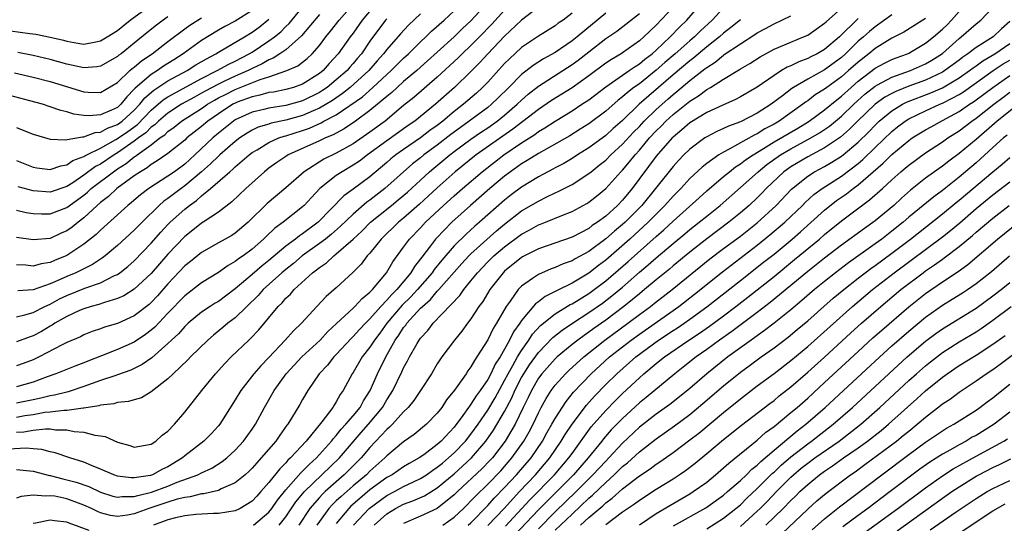
# Model space of a CAD drawing. Units: inches. Extents: x 2601000 to 2604000, y 1482000 to 1485000.
# Drawn here: x 2602147 to 2602264, y 1482251 to 1482311 of the extents above; entities that cross this region are included whole.
import ezdxf

# ---------------------------------------------------------------- set-up
doc = ezdxf.new("R2010")
doc.units = ezdxf.units.IN
doc.header["$MEASUREMENT"] = 0
doc.layers.add('LD26011482_2ft', color=182, linetype='Continuous')

msp = doc.modelspace()

# ---------------------------------------------------------------- linework, layer by layer
at = {"layer": 'LD26011482_2ft'}
for points, elevation in [([(2602146.28, 1482309.72), (2602148.61, 1482309.39), (2602149.32, 1482309.32), (2602150.99, 1482308.99), (2602152.6, 1482308.6), (2602153, 1482308.48), (2602154.28, 1482308.28), (2602155, 1482308.14), (2602156.43, 1482308.43), (2602157, 1482308.53), (2602157.78, 1482309), (2602159, 1482309.77), (2602159.67, 1482310.33), (2602160.52, 1482311), (2602163.28, 1482313)], 10084), ([(2602147, 1482257.61), (2602149, 1482257.42), (2602150.92, 1482256.92), (2602151, 1482256.92), (2602152.52, 1482256.52), (2602153, 1482256.42), (2602154.11, 1482256.11), (2602155.6, 1482255.6), (2602157, 1482254.95), (2602158.47, 1482254.47), (2602159, 1482254.35), (2602159.58, 1482254.42), (2602161, 1482254.41), (2602161.44, 1482254.56), (2602163.06, 1482254.94), (2602165, 1482255.65), (2602166.11, 1482256.11), (2602168.56, 1482257), (2602169, 1482257.23), (2602170.21, 1482257.79), (2602171.44, 1482258.56), (2602171.99, 1482259), (2602173, 1482259.93), (2602173.98, 1482261), (2602175, 1482262.43), (2602175.39, 1482263), (2602176.45, 1482265), (2602177.6, 1482267), (2602179.04, 1482269), (2602179.98, 1482270.02), (2602180.91, 1482271), (2602183.09, 1482273), (2602183.98, 1482274.02), (2602185.02, 1482274.98), (2602187, 1482276.79), (2602187.22, 1482277), (2602188.06, 1482277.94), (2602189, 1482278.7), (2602189.29, 1482279), (2602190.96, 1482281), (2602191.7, 1482282.3), (2602193, 1482284.04), (2602193.7, 1482285), (2602195, 1482286.34), (2602195.61, 1482287), (2602197.75, 1482289), (2602199, 1482290.13), (2602199.99, 1482291), (2602202.33, 1482293), (2602204.9, 1482295), (2602207, 1482296.43), (2602208.57, 1482297.43), (2602209, 1482297.76), (2602209.79, 1482298.21), (2602211, 1482299.01), (2602213, 1482300.22), (2602214.18, 1482301), (2602215, 1482301.55), (2602217, 1482303.09), (2602219.81, 1482305), (2602220.5, 1482305.5), (2602221, 1482305.79), (2602221.65, 1482306.35), (2602222.51, 1482307), (2602223, 1482307.44), (2602224.66, 1482309), (2602225.8, 1482310.2), (2602226.64, 1482311), (2602228.66, 1482313.34)], 10046), ([(2602202.96, 1482313.04), (2602201, 1482310.91), (2602200.01, 1482309.99), (2602199, 1482309.01), (2602197, 1482307.21), (2602195.85, 1482306.15), (2602194.55, 1482305), (2602193, 1482303.7), (2602192.21, 1482303), (2602191.59, 1482302.41), (2602191, 1482301.92), (2602189.91, 1482301), (2602189, 1482300.26), (2602187.27, 1482299), (2602185.92, 1482298.08), (2602185, 1482297.58), (2602184.64, 1482297.36), (2602183.73, 1482297), (2602183, 1482296.65), (2602179.28, 1482295), (2602179.11, 1482294.89), (2602177.92, 1482294.08), (2602177, 1482293.42), (2602176.47, 1482293), (2602174.27, 1482291), (2602172.6, 1482289.4), (2602171, 1482288.2), (2602169.19, 1482287), (2602169, 1482286.88), (2602167.95, 1482286.05), (2602167, 1482285.32), (2602165, 1482283.22), (2602163, 1482280.9), (2602161, 1482279.03), (2602159.75, 1482278.25), (2602159, 1482277.92), (2602157.48, 1482277.48), (2602156.78, 1482277.22), (2602155.89, 1482277), (2602155, 1482276.72), (2602154.51, 1482276.51), (2602153, 1482275.81), (2602151.58, 1482275), (2602151.24, 1482274.76), (2602151, 1482274.64), (2602149.97, 1482274.03), (2602149, 1482273.5), (2602148.62, 1482273.38), (2602147, 1482272.79)], 10060), ([(2602147, 1482294.34), (2602149, 1482293.52), (2602149.44, 1482293.44), (2602151, 1482293.24), (2602152.29, 1482293.71), (2602153, 1482293.82), (2602153.69, 1482294.31), (2602155, 1482294.8), (2602155.12, 1482294.88), (2602155.35, 1482295), (2602157, 1482295.81), (2602158.81, 1482296.81), (2602159, 1482296.92), (2602160.22, 1482297.78), (2602161.38, 1482298.62), (2602163, 1482300.31), (2602164.45, 1482301.55), (2602165, 1482301.89), (2602169, 1482304.07), (2602170.86, 1482305), (2602172.23, 1482305.77), (2602173, 1482306.14), (2602174.66, 1482307), (2602175, 1482307.21), (2602177, 1482308.52), (2602177.66, 1482309), (2602178.39, 1482309.61), (2602179, 1482310.25), (2602179.39, 1482310.61), (2602181.38, 1482313)], 10074), ([(2602147, 1482288.43), (2602148.16, 1482288.16), (2602149, 1482288.04), (2602149.98, 1482287.98), (2602151, 1482287.98), (2602153, 1482288.73), (2602155, 1482290.22), (2602155.43, 1482290.57), (2602155.88, 1482291), (2602158.52, 1482293), (2602159, 1482293.32), (2602160.03, 1482293.97), (2602161, 1482294.77), (2602161.15, 1482294.85), (2602161.33, 1482295), (2602163, 1482296.2), (2602164.05, 1482297), (2602164.62, 1482297.38), (2602165, 1482297.76), (2602165.73, 1482298.27), (2602166.62, 1482299), (2602169, 1482300.52), (2602169.69, 1482301), (2602170.51, 1482301.49), (2602171, 1482301.75), (2602171.82, 1482302.18), (2602173, 1482302.76), (2602175.96, 1482303.96), (2602177, 1482304.28), (2602179.12, 1482305), (2602180.43, 1482305.57), (2602181, 1482306.01), (2602181.55, 1482306.45), (2602182.12, 1482307), (2602183, 1482308), (2602183.76, 1482309), (2602184.32, 1482309.68), (2602185.34, 1482311), (2602187.12, 1482313)], 10070), ([(2602189.77, 1482313), (2602188.09, 1482311), (2602187, 1482309.45), (2602186.66, 1482309), (2602185.23, 1482307), (2602184.16, 1482305.84), (2602183.42, 1482305), (2602183, 1482304.65), (2602181, 1482303.39), (2602179.9, 1482303), (2602179, 1482302.75), (2602177.54, 1482302.46), (2602177, 1482302.39), (2602175.93, 1482302.07), (2602175, 1482301.9), (2602173.24, 1482301.24), (2602173, 1482301.14), (2602172.72, 1482301), (2602171, 1482299.88), (2602169.72, 1482299), (2602169, 1482298.38), (2602167.26, 1482297), (2602167, 1482296.75), (2602165, 1482295.15), (2602163.73, 1482294.27), (2602163, 1482293.85), (2602162.53, 1482293.47), (2602161.72, 1482293), (2602161, 1482292.5), (2602158.92, 1482291), (2602157.94, 1482290.06), (2602157, 1482289.34), (2602156.61, 1482289), (2602155, 1482287.51), (2602154.33, 1482287), (2602153.61, 1482286.39), (2602153, 1482285.97), (2602152.32, 1482285.68), (2602151, 1482285.07), (2602149, 1482284.9), (2602147, 1482285.18)], 10068), ([(2602187.04, 1482251), (2602188.92, 1482253), (2602191, 1482254.53), (2602191.91, 1482255), (2602193, 1482255.6), (2602194.16, 1482256.16), (2602195, 1482256.55), (2602195.71, 1482257), (2602196.46, 1482257.54), (2602197, 1482257.89), (2602197.6, 1482258.4), (2602198.34, 1482259), (2602199, 1482259.6), (2602200.34, 1482261), (2602201, 1482261.83), (2602201.84, 1482263), (2602203, 1482264.68), (2602203.86, 1482266.14), (2602205, 1482268.19), (2602205.41, 1482269), (2602205.97, 1482269.97), (2602206.53, 1482271), (2602207, 1482271.78), (2602207.86, 1482273), (2602208.3, 1482273.7), (2602209.26, 1482274.74), (2602211, 1482276.12), (2602212.78, 1482277.22), (2602213, 1482277.32), (2602215, 1482278.54), (2602215.64, 1482279), (2602217, 1482280.03), (2602219.66, 1482282.34), (2602223, 1482285.32), (2602223.9, 1482286.1), (2602225, 1482287.11), (2602228.09, 1482289.91), (2602229, 1482290.71), (2602231, 1482292.41), (2602231.7, 1482293), (2602232.43, 1482293.57), (2602233, 1482293.92), (2602233.6, 1482294.4), (2602234.51, 1482295), (2602235.74, 1482295.74), (2602237, 1482296.53), (2602239.82, 1482298.18), (2602241.16, 1482299), (2602243, 1482300.35), (2602244.45, 1482301.55), (2602245, 1482301.96), (2602246.15, 1482303), (2602247, 1482303.75), (2602249, 1482305.29), (2602250.11, 1482305.89), (2602251, 1482306.32), (2602251.49, 1482306.51), (2602252.85, 1482307), (2602253, 1482307.07), (2602255, 1482308.25), (2602255.93, 1482309), (2602257, 1482309.92), (2602257.55, 1482310.45), (2602258.07, 1482311), (2602259.85, 1482313)], 10030), ([(2602175, 1482312.16), (2602173, 1482310.88), (2602171.77, 1482310.23), (2602171, 1482309.79), (2602169, 1482308.56), (2602166.82, 1482307), (2602165.7, 1482306.3), (2602164.48, 1482305.52), (2602163.75, 1482305), (2602163, 1482304.54), (2602161.1, 1482302.9), (2602161, 1482302.78), (2602160.1, 1482301.9), (2602159.41, 1482301), (2602159, 1482300.63), (2602158.3, 1482300.3), (2602157, 1482299.74), (2602155.63, 1482299.63), (2602155, 1482299.67), (2602153.82, 1482299.82), (2602153, 1482300.1), (2602152.26, 1482300.26), (2602151, 1482300.72), (2602150.1, 1482301), (2602148.6, 1482301.4), (2602145, 1482302.35)], 10078), ([(2602225, 1482312.53), (2602223, 1482310.41), (2602221.52, 1482309), (2602221, 1482308.54), (2602219, 1482307.1), (2602218.85, 1482307), (2602217.68, 1482306.32), (2602217, 1482305.87), (2602215, 1482304.39), (2602213, 1482302.97), (2602210.55, 1482301.45), (2602209, 1482300.4), (2602205.97, 1482298.03), (2602201.62, 1482295), (2602199.12, 1482293), (2602197, 1482291.1), (2602195.92, 1482290.08), (2602194.87, 1482289.13), (2602193, 1482287.49), (2602192.39, 1482287), (2602190.32, 1482285), (2602189, 1482283.34), (2602188.68, 1482283), (2602187.97, 1482282.03), (2602186.98, 1482281.02), (2602185, 1482279.2), (2602183.81, 1482278.19), (2602182.67, 1482277), (2602180.88, 1482275), (2602179.91, 1482274.09), (2602178.94, 1482273), (2602177, 1482270.94), (2602176.04, 1482269.96), (2602175.21, 1482269), (2602173.65, 1482267), (2602173, 1482265.89), (2602171.16, 1482263), (2602171, 1482262.81), (2602170.13, 1482261.87), (2602169.27, 1482261), (2602167, 1482259.25), (2602166.72, 1482259), (2602165, 1482257.95), (2602164.35, 1482257.65), (2602163.15, 1482257), (2602162.93, 1482256.93), (2602161, 1482256.63), (2602160.63, 1482256.63), (2602159, 1482256.85), (2602158.56, 1482257), (2602157, 1482257.68), (2602155.9, 1482258.1), (2602155, 1482258.49), (2602153.34, 1482259), (2602151.62, 1482259.62), (2602151, 1482259.74), (2602150.02, 1482260.02), (2602149, 1482260.08), (2602148.17, 1482260.17), (2602146.06, 1482260.06)], 10048), ([(2602209, 1482312.53), (2602207, 1482311), (2602205, 1482309.11), (2602202.99, 1482307), (2602202.05, 1482305.95), (2602201, 1482304.9), (2602199.04, 1482303), (2602196.79, 1482301), (2602194.31, 1482299), (2602193.53, 1482298.47), (2602191, 1482296.67), (2602188.71, 1482295), (2602187.75, 1482294.25), (2602187, 1482293.76), (2602185.69, 1482293), (2602185, 1482292.54), (2602183.04, 1482291), (2602182.05, 1482289.95), (2602181.2, 1482289), (2602181, 1482288.81), (2602178.69, 1482287), (2602177.7, 1482286.3), (2602176.68, 1482285.32), (2602176.37, 1482285), (2602175, 1482283.79), (2602173.92, 1482283), (2602173.37, 1482282.63), (2602173, 1482282.33), (2602172.14, 1482281.86), (2602171, 1482281.02), (2602169, 1482279.79), (2602167, 1482278.26), (2602165, 1482276.18), (2602163.45, 1482274.55), (2602163, 1482274.16), (2602162.34, 1482273.66), (2602161, 1482272.77), (2602159, 1482271.87), (2602157.12, 1482271.12), (2602155.49, 1482270.51), (2602155, 1482270.31), (2602154.04, 1482269.96), (2602151.69, 1482269), (2602150.64, 1482268.64), (2602149, 1482268.01), (2602147, 1482267.43)], 10056), ([(2602231, 1482312.44), (2602229.67, 1482311), (2602228.28, 1482309.72), (2602227.56, 1482309), (2602227, 1482308.54), (2602225.26, 1482307), (2602224.04, 1482305.96), (2602223, 1482305.04), (2602221, 1482303.45), (2602220.36, 1482303), (2602219.59, 1482302.41), (2602219, 1482301.88), (2602218.49, 1482301.51), (2602217, 1482300.2), (2602215, 1482298.69), (2602213.97, 1482298.03), (2602212.73, 1482297.27), (2602209, 1482295.16), (2602207.69, 1482294.31), (2602207, 1482293.92), (2602205.7, 1482293), (2602205, 1482292.48), (2602203.23, 1482291), (2602200.96, 1482289), (2602198.73, 1482287), (2602196.89, 1482285.11), (2602196.79, 1482285), (2602196.18, 1482284.18), (2602195.15, 1482282.85), (2602195, 1482282.63), (2602194.27, 1482281.73), (2602193.84, 1482281), (2602192.18, 1482279), (2602191.58, 1482278.42), (2602191, 1482277.73), (2602190.3, 1482277), (2602189, 1482275.52), (2602188.47, 1482275), (2602187.75, 1482274.25), (2602187, 1482273.41), (2602186.79, 1482273.21), (2602185, 1482271.28), (2602184.72, 1482271), (2602183.97, 1482270.03), (2602182.97, 1482269), (2602181.61, 1482267), (2602181, 1482265.96), (2602180.66, 1482265.34), (2602179.23, 1482263), (2602179.12, 1482262.88), (2602178.28, 1482261.72), (2602177.8, 1482261), (2602176.09, 1482259), (2602175.56, 1482258.44), (2602175, 1482257.78), (2602174.61, 1482257.39), (2602174.16, 1482257), (2602173, 1482256.05), (2602171.33, 1482255.33), (2602171, 1482255.15), (2602169.27, 1482254.73), (2602169, 1482254.72), (2602167.62, 1482254.38), (2602167, 1482254.32), (2602166.09, 1482254.09), (2602165, 1482253.75), (2602162.74, 1482253), (2602161, 1482252.35), (2602160.2, 1482252.2), (2602159, 1482252.04), (2602158.16, 1482252.16), (2602157, 1482252.47), (2602156.63, 1482252.63), (2602155.93, 1482253), (2602155, 1482253.41), (2602153, 1482254.13), (2602151.56, 1482254.45), (2602151, 1482254.52), (2602150.46, 1482254.46), (2602149, 1482254.59), (2602147.57, 1482254.43), (2602147, 1482254.21)], 10044), ([(2602205, 1482312.17), (2602203.48, 1482310.52), (2602202.02, 1482309), (2602201, 1482307.97), (2602199.96, 1482307), (2602199.48, 1482306.52), (2602197, 1482304.21), (2602194.19, 1482301.81), (2602193, 1482300.84), (2602190.79, 1482299), (2602189, 1482297.71), (2602187, 1482296.31), (2602185, 1482295.19), (2602183.53, 1482294.47), (2602181.19, 1482293), (2602179, 1482291.08), (2602176.79, 1482289.21), (2602174.53, 1482287), (2602173, 1482285.7), (2602172.57, 1482285.43), (2602171, 1482284.56), (2602169, 1482283.42), (2602167.67, 1482282.33), (2602167, 1482281.8), (2602165, 1482279.68), (2602163.74, 1482278.26), (2602163, 1482277.46), (2602162.76, 1482277.24), (2602161, 1482275.86), (2602159, 1482274.98), (2602157.47, 1482274.53), (2602157, 1482274.35), (2602155.99, 1482274.01), (2602155, 1482273.62), (2602154.6, 1482273.4), (2602153, 1482272.72), (2602152.45, 1482272.45), (2602149.69, 1482271), (2602149, 1482270.65), (2602147.79, 1482270.21), (2602147, 1482269.94)], 10058), ([(2602147, 1482275.77), (2602147.98, 1482275.98), (2602149, 1482276.27), (2602150.39, 1482277), (2602151, 1482277.28), (2602152.12, 1482277.88), (2602153, 1482278.29), (2602155.14, 1482279.15), (2602157, 1482279.81), (2602158.65, 1482280.65), (2602159, 1482280.8), (2602159.29, 1482281), (2602160.25, 1482281.75), (2602161, 1482282.41), (2602163, 1482284.49), (2602164.17, 1482285.83), (2602165, 1482286.72), (2602165.28, 1482287), (2602167, 1482288.56), (2602167.55, 1482289), (2602168.41, 1482289.59), (2602169, 1482290.13), (2602170.06, 1482291), (2602172.35, 1482293), (2602172.71, 1482293.29), (2602173, 1482293.57), (2602174.66, 1482295), (2602175, 1482295.26), (2602175.61, 1482295.61), (2602177, 1482296.46), (2602178.19, 1482297), (2602178.79, 1482297.21), (2602179, 1482297.26), (2602181, 1482297.9), (2602181.82, 1482298.18), (2602183.2, 1482298.8), (2602183.53, 1482299), (2602185, 1482299.77), (2602188.1, 1482301.9), (2602189.33, 1482303), (2602191, 1482304.56), (2602191.5, 1482305), (2602193, 1482306.49), (2602193.56, 1482307), (2602195, 1482308.43), (2602195.62, 1482309), (2602196.31, 1482309.69), (2602197.81, 1482311), (2602199, 1482312.1)], 10062), ([(2602213, 1482311.81), (2602211.95, 1482311), (2602211.37, 1482310.63), (2602211, 1482310.33), (2602209, 1482309.09), (2602207, 1482307.73), (2602205.58, 1482306.42), (2602205, 1482305.83), (2602203, 1482303.63), (2602202.38, 1482303), (2602201.66, 1482302.34), (2602200.1, 1482301), (2602199, 1482300.14), (2602197.65, 1482299), (2602197, 1482298.5), (2602196.12, 1482297.88), (2602195, 1482297.03), (2602193, 1482295.65), (2602192.09, 1482295), (2602191.49, 1482294.51), (2602191, 1482294.08), (2602189, 1482292.4), (2602187, 1482290.91), (2602185.88, 1482290.12), (2602182.84, 1482287), (2602181, 1482285.61), (2602180.62, 1482285.38), (2602180.15, 1482285), (2602179, 1482284.17), (2602177, 1482282.46), (2602176.18, 1482281.82), (2602175, 1482280.78), (2602173, 1482279.08), (2602171, 1482277.6), (2602170.62, 1482277.38), (2602170.03, 1482277), (2602169, 1482276.31), (2602167.41, 1482275), (2602167, 1482274.62), (2602166.25, 1482273.75), (2602165.42, 1482273), (2602165, 1482272.59), (2602163.09, 1482270.91), (2602161.92, 1482270.08), (2602160.58, 1482269.42), (2602159, 1482268.86), (2602158.8, 1482268.8), (2602157, 1482268.19), (2602155, 1482267.47), (2602153.15, 1482266.85), (2602153, 1482266.83), (2602151.54, 1482266.46), (2602151, 1482266.39), (2602149.91, 1482266.09), (2602149, 1482265.92), (2602147, 1482265.49)], 10054), ([(2602217, 1482311.81), (2602213.61, 1482309), (2602213, 1482308.52), (2602211, 1482307.17), (2602209.61, 1482306.39), (2602208.38, 1482305.62), (2602207, 1482304.53), (2602205.5, 1482303), (2602204.24, 1482301.76), (2602203.45, 1482301), (2602203, 1482300.63), (2602200.79, 1482299), (2602199.75, 1482298.25), (2602198.6, 1482297.4), (2602197, 1482296.16), (2602195.41, 1482295), (2602195, 1482294.66), (2602194.07, 1482293.93), (2602190.76, 1482291), (2602189, 1482289.62), (2602188.63, 1482289.37), (2602187, 1482287.96), (2602185.49, 1482286.51), (2602184.42, 1482285.58), (2602183.71, 1482285), (2602183, 1482284.45), (2602180.96, 1482283), (2602179.9, 1482282.1), (2602179, 1482281.39), (2602178.54, 1482281), (2602176.33, 1482279), (2602175.71, 1482278.29), (2602173, 1482275.66), (2602172.13, 1482275), (2602171.52, 1482274.48), (2602170.42, 1482273.58), (2602169.73, 1482273), (2602167.69, 1482271), (2602167.36, 1482270.64), (2602165.61, 1482269), (2602165, 1482268.4), (2602163, 1482266.84), (2602161.84, 1482266.16), (2602161, 1482265.92), (2602160.31, 1482265.69), (2602159, 1482265.57), (2602158.57, 1482265.43), (2602157, 1482265.28), (2602156.8, 1482265.2), (2602155, 1482264.91), (2602154.91, 1482264.91), (2602153, 1482264.63), (2602152.64, 1482264.64), (2602151, 1482264.44), (2602150.38, 1482264.38), (2602149, 1482264.14), (2602147.99, 1482263.99), (2602147, 1482263.8)], 10052), ([(2602147, 1482262.08), (2602147.88, 1482262.12), (2602149, 1482262.32), (2602150.47, 1482262.47), (2602151, 1482262.44), (2602151.65, 1482262.35), (2602153, 1482262.33), (2602153.85, 1482262.15), (2602155, 1482262.07), (2602156.3, 1482261.7), (2602157, 1482261.62), (2602157.54, 1482261.54), (2602159, 1482260.87), (2602160.49, 1482260.49), (2602161, 1482260.3), (2602163, 1482260.62), (2602163.55, 1482261), (2602164.3, 1482261.7), (2602165, 1482262.2), (2602165.77, 1482263), (2602167, 1482264.43), (2602169.01, 1482267), (2602170.66, 1482269), (2602171.77, 1482270.23), (2602172.52, 1482271), (2602174.6, 1482273), (2602174.82, 1482273.18), (2602175.79, 1482274.21), (2602178.09, 1482277), (2602178.56, 1482277.44), (2602179, 1482277.97), (2602179.54, 1482278.46), (2602179.99, 1482279), (2602182.18, 1482281), (2602182.66, 1482281.34), (2602183, 1482281.63), (2602183.83, 1482282.17), (2602184.69, 1482283), (2602185, 1482283.23), (2602187, 1482285), (2602188.05, 1482285.95), (2602189.08, 1482287), (2602191.54, 1482289), (2602192.35, 1482289.65), (2602193.44, 1482290.56), (2602195, 1482291.99), (2602196.08, 1482293), (2602196.57, 1482293.43), (2602198.48, 1482295), (2602199, 1482295.39), (2602201, 1482296.87), (2602202.26, 1482297.74), (2602203, 1482298.21), (2602204.12, 1482299), (2602205, 1482299.71), (2602206.48, 1482301), (2602207, 1482301.51), (2602207.79, 1482302.21), (2602209, 1482303.16), (2602211.91, 1482305), (2602213, 1482305.71), (2602213.75, 1482306.25), (2602215, 1482307.24), (2602217, 1482308.8), (2602218.31, 1482309.69), (2602221, 1482311.8)], 10050), ([(2602195, 1482311.75), (2602193.59, 1482310.41), (2602192.62, 1482309.38), (2602191, 1482307.51), (2602190.62, 1482307), (2602189.85, 1482306.15), (2602188.87, 1482305), (2602186.65, 1482303), (2602185.73, 1482302.27), (2602184.53, 1482301.47), (2602183, 1482300.55), (2602182.24, 1482300.24), (2602181, 1482299.69), (2602179, 1482299.13), (2602177.25, 1482298.75), (2602177, 1482298.66), (2602175.72, 1482298.28), (2602175, 1482297.92), (2602174.41, 1482297.59), (2602173.53, 1482297), (2602173, 1482296.6), (2602171.15, 1482295), (2602171, 1482294.86), (2602170.07, 1482293.93), (2602169, 1482292.99), (2602167, 1482291.31), (2602166.55, 1482291), (2602165, 1482289.81), (2602164.52, 1482289.48), (2602163.97, 1482289), (2602161.92, 1482287), (2602161, 1482286.05), (2602159, 1482284.22), (2602157.53, 1482283), (2602157.23, 1482282.77), (2602156.02, 1482281.98), (2602155, 1482281.47), (2602154.7, 1482281.3), (2602154.06, 1482281), (2602153, 1482280.56), (2602152.19, 1482280.19), (2602151, 1482279.69), (2602149, 1482278.96), (2602147.17, 1482278.83)], 10064), ([(2602183, 1482311.65), (2602180.88, 1482309.12), (2602179, 1482307.48), (2602178.29, 1482307), (2602177.51, 1482306.49), (2602177, 1482306.3), (2602176.18, 1482305.82), (2602175, 1482305.25), (2602174.52, 1482305), (2602173, 1482304.34), (2602171.73, 1482303.73), (2602171, 1482303.4), (2602169.43, 1482302.57), (2602169, 1482302.31), (2602168.14, 1482301.86), (2602166.6, 1482301), (2602165, 1482299.96), (2602163.86, 1482299), (2602163.43, 1482298.57), (2602163, 1482298.28), (2602162.37, 1482297.63), (2602161.5, 1482297), (2602161, 1482296.62), (2602159, 1482295.23), (2602158.62, 1482295), (2602157, 1482293.91), (2602156.39, 1482293.61), (2602155, 1482292.57), (2602153.68, 1482291.68), (2602153, 1482291.24), (2602151, 1482290.57), (2602149, 1482290.71), (2602147.2, 1482291.2)], 10072), ([(2602175.17, 1482251), (2602177, 1482252.57), (2602177.35, 1482253), (2602178.01, 1482253.99), (2602179, 1482255.22), (2602180.77, 1482257.23), (2602181, 1482257.43), (2602181.77, 1482258.23), (2602182.63, 1482259), (2602183, 1482259.4), (2602184.44, 1482261), (2602184.67, 1482261.33), (2602185, 1482261.66), (2602185.59, 1482262.41), (2602186.15, 1482263), (2602187, 1482264), (2602187.82, 1482265), (2602188.23, 1482265.77), (2602189.04, 1482267), (2602189.9, 1482269), (2602190.88, 1482271), (2602192.01, 1482273), (2602192.43, 1482273.57), (2602193, 1482274.48), (2602193.24, 1482274.76), (2602193.39, 1482275), (2602195, 1482276.78), (2602195.22, 1482277), (2602196.18, 1482277.82), (2602197, 1482278.8), (2602197.19, 1482279), (2602199.91, 1482282.09), (2602200.74, 1482283), (2602201, 1482283.26), (2602204.03, 1482285.97), (2602205, 1482286.78), (2602207, 1482288.33), (2602209, 1482289.51), (2602210.01, 1482290.01), (2602211, 1482290.48), (2602211.37, 1482290.63), (2602213, 1482291.48), (2602215, 1482292.77), (2602215.27, 1482293), (2602216.24, 1482293.76), (2602217, 1482294.37), (2602217.62, 1482295), (2602219, 1482296.26), (2602220.31, 1482297.69), (2602221, 1482298.37), (2602221.59, 1482299), (2602223, 1482300.39), (2602224.37, 1482301.63), (2602225, 1482302.18), (2602225.47, 1482302.53), (2602227, 1482303.82), (2602228.79, 1482305.21), (2602229, 1482305.39), (2602229.99, 1482306.01), (2602231, 1482306.85), (2602231.09, 1482306.9), (2602233, 1482308.2), (2602234.72, 1482309.28), (2602235, 1482309.48), (2602236, 1482310), (2602237, 1482310.56), (2602239, 1482311.5)], 10040), ([(2602178.21, 1482251), (2602179, 1482252), (2602180.2, 1482253.8), (2602181.22, 1482255), (2602185.36, 1482259), (2602187.97, 1482262.03), (2602188.82, 1482263), (2602190.47, 1482265), (2602191, 1482265.92), (2602191.44, 1482266.56), (2602191.7, 1482267), (2602192.78, 1482269.22), (2602193, 1482269.71), (2602193.47, 1482270.53), (2602193.7, 1482271), (2602194.59, 1482272.59), (2602194.84, 1482273), (2602195, 1482273.23), (2602195.86, 1482274.14), (2602196.52, 1482275), (2602199.69, 1482278.31), (2602200.15, 1482279), (2602201, 1482280.03), (2602201.76, 1482281), (2602203, 1482282.29), (2602203.73, 1482283), (2602205, 1482284.09), (2602207, 1482285.59), (2602207.93, 1482286.07), (2602209, 1482286.68), (2602209.24, 1482286.76), (2602209.84, 1482287), (2602211.81, 1482287.81), (2602213, 1482288.27), (2602214.78, 1482289.22), (2602215, 1482289.36), (2602215.91, 1482290.09), (2602217.02, 1482291), (2602218.82, 1482293), (2602219, 1482293.18), (2602219.84, 1482294.16), (2602220.49, 1482295), (2602221, 1482295.57), (2602222.21, 1482297), (2602223, 1482297.85), (2602223.59, 1482298.41), (2602224.14, 1482299), (2602225, 1482299.79), (2602227, 1482301.38), (2602228.01, 1482301.99), (2602229, 1482302.75), (2602229.44, 1482303), (2602231, 1482304), (2602232.88, 1482305.12), (2602233, 1482305.21), (2602234.14, 1482305.86), (2602235.35, 1482306.65), (2602237, 1482307.53), (2602239, 1482308.38), (2602240.51, 1482309), (2602241, 1482309.23), (2602243, 1482310.62), (2602243.19, 1482310.81), (2602245, 1482312.41)], 10038), ([(2602251, 1482311.62), (2602249, 1482310.22), (2602248.34, 1482309.66), (2602247.62, 1482309), (2602247, 1482308.48), (2602245.48, 1482307), (2602245, 1482306.57), (2602243, 1482305.09), (2602241, 1482304), (2602239.31, 1482303), (2602239.12, 1482302.88), (2602238, 1482302.01), (2602236.67, 1482301), (2602235, 1482299.96), (2602233, 1482298.93), (2602231.6, 1482298.4), (2602231, 1482298.11), (2602230.22, 1482297.78), (2602229, 1482297.14), (2602228.79, 1482297), (2602227, 1482295.67), (2602226.3, 1482295), (2602225.66, 1482294.34), (2602225, 1482293.61), (2602222.92, 1482291), (2602221.28, 1482289), (2602219.3, 1482287), (2602219, 1482286.72), (2602218.05, 1482285.95), (2602217, 1482285.01), (2602215, 1482283.53), (2602213.36, 1482282.64), (2602213, 1482282.41), (2602211.96, 1482282.04), (2602211, 1482281.61), (2602210.54, 1482281.46), (2602209, 1482280.8), (2602208.3, 1482280.3), (2602207, 1482279.41), (2602206.6, 1482279), (2602205.64, 1482277.64), (2602205.16, 1482277), (2602204.04, 1482275), (2602203.64, 1482274.36), (2602203, 1482273.02), (2602201.71, 1482271), (2602201.41, 1482270.59), (2602201, 1482269.83), (2602200.64, 1482269.36), (2602200.41, 1482269), (2602199.06, 1482267.06), (2602198.11, 1482265.89), (2602197.53, 1482265), (2602197, 1482264.33), (2602195.72, 1482263), (2602194.23, 1482261.77), (2602193, 1482260.92), (2602191, 1482259.26), (2602190.75, 1482259), (2602189, 1482257.43), (2602188.57, 1482257), (2602187, 1482255.69), (2602185.56, 1482254.44), (2602185, 1482253.89), (2602184.54, 1482253.46), (2602184.12, 1482253), (2602183, 1482251.45), (2602182.7, 1482251)], 10034), ([(2602189.49, 1482251), (2602191, 1482252.36), (2602192.03, 1482253), (2602193, 1482253.5), (2602194.1, 1482253.9), (2602195.49, 1482254.51), (2602197, 1482255.45), (2602199, 1482257.13), (2602199.99, 1482258.01), (2602201.06, 1482259), (2602202.78, 1482261), (2602203.68, 1482262.32), (2602205, 1482264.53), (2602205.85, 1482266.15), (2602206.21, 1482267), (2602207, 1482268.54), (2602207.26, 1482269), (2602207.95, 1482270.05), (2602209, 1482271.53), (2602210.71, 1482273.29), (2602211.83, 1482274.17), (2602213.04, 1482275), (2602215, 1482276.26), (2602216.62, 1482277.38), (2602217.75, 1482278.25), (2602219, 1482279.3), (2602221, 1482281.05), (2602222.06, 1482281.94), (2602223, 1482282.77), (2602225, 1482284.46), (2602226.39, 1482285.61), (2602227, 1482286.13), (2602228.11, 1482287), (2602229, 1482287.73), (2602230.59, 1482289), (2602233, 1482291.12), (2602235.1, 1482293), (2602236.16, 1482293.84), (2602237.78, 1482295), (2602239, 1482295.72), (2602241.38, 1482297), (2602242.39, 1482297.61), (2602243.58, 1482298.42), (2602245, 1482299.6), (2602246.47, 1482301), (2602247.8, 1482302.2), (2602249, 1482303.16), (2602249.31, 1482303.31), (2602251, 1482304.22), (2602253.22, 1482305), (2602255, 1482305.8), (2602255.76, 1482306.24), (2602257, 1482307.05), (2602259, 1482308.82), (2602259.24, 1482309), (2602261, 1482310.56), (2602261.58, 1482311), (2602263, 1482312.51)], 10028), ([(2602146.75, 1482304.75), (2602149, 1482304.23), (2602151, 1482303.7), (2602155, 1482302.5), (2602155.54, 1482302.46), (2602157, 1482302.42), (2602159, 1482303.6), (2602160.46, 1482305), (2602160.75, 1482305.25), (2602161, 1482305.43), (2602161.85, 1482306.15), (2602163.12, 1482307), (2602165, 1482308.47), (2602167, 1482309.95), (2602167.61, 1482310.39), (2602169, 1482311.27)], 10080), ([(2602191, 1482311.16), (2602190.86, 1482311), (2602189, 1482308.49), (2602187.98, 1482307), (2602187.52, 1482306.48), (2602187, 1482305.84), (2602186.6, 1482305.4), (2602186.27, 1482305), (2602185, 1482303.9), (2602183.9, 1482303), (2602183.37, 1482302.63), (2602183, 1482302.41), (2602181, 1482301.43), (2602179, 1482300.86), (2602177, 1482300.55), (2602176.39, 1482300.39), (2602175, 1482300.08), (2602173, 1482299.14), (2602172.78, 1482299), (2602171, 1482297.58), (2602170.32, 1482297), (2602168.19, 1482295), (2602167, 1482293.91), (2602165.77, 1482293), (2602165, 1482292.46), (2602162.72, 1482291), (2602161.74, 1482290.26), (2602160.67, 1482289.33), (2602160.24, 1482289), (2602157, 1482286.07), (2602156.46, 1482285.54), (2602155, 1482284.39), (2602153, 1482283.06), (2602151.54, 1482282.46), (2602151, 1482282.21), (2602149.94, 1482282.06), (2602149, 1482281.78), (2602148.11, 1482281.89), (2602147, 1482281.95)], 10066), ([(2602147, 1482298.23), (2602148.27, 1482297.73), (2602149, 1482297.47), (2602151, 1482296.88), (2602152.77, 1482296.77), (2602154.85, 1482297.15), (2602155, 1482297.13), (2602156.35, 1482297.65), (2602157, 1482297.69), (2602157.83, 1482298.17), (2602159, 1482298.59), (2602159.57, 1482299), (2602161, 1482300.3), (2602161.67, 1482301), (2602162.24, 1482301.76), (2602163.32, 1482302.68), (2602165, 1482303.77), (2602167.3, 1482305), (2602168.33, 1482305.67), (2602169.58, 1482306.42), (2602170.68, 1482307), (2602171, 1482307.2), (2602174.1, 1482309), (2602175, 1482309.55), (2602175.84, 1482310.16), (2602177, 1482311.1)], 10076), ([(2602165, 1482311.39), (2602164.45, 1482311), (2602163.62, 1482310.38), (2602162.51, 1482309.49), (2602161, 1482308.25), (2602159.44, 1482307), (2602159.18, 1482306.82), (2602159, 1482306.66), (2602157, 1482305.53), (2602156.55, 1482305.45), (2602155, 1482305.32), (2602153, 1482305.75), (2602151, 1482306.33), (2602149, 1482306.81), (2602147.16, 1482307.16)], 10082), ([(2602233, 1482311.05), (2602231.88, 1482310.12), (2602231, 1482309.44), (2602230.52, 1482309), (2602229, 1482307.81), (2602227.47, 1482306.53), (2602227, 1482306.17), (2602225, 1482304.49), (2602223.26, 1482303), (2602220.99, 1482301), (2602219, 1482299.07), (2602217.89, 1482298.11), (2602217, 1482297.3), (2602215, 1482295.83), (2602213.66, 1482295), (2602213, 1482294.57), (2602212.02, 1482293.98), (2602211, 1482293.45), (2602210.72, 1482293.28), (2602209, 1482292.38), (2602207, 1482291.16), (2602205.77, 1482290.23), (2602205, 1482289.63), (2602202.03, 1482287), (2602201.47, 1482286.53), (2602200.41, 1482285.59), (2602199, 1482284.21), (2602197.52, 1482282.48), (2602196.63, 1482281.37), (2602196.38, 1482281), (2602194.63, 1482279), (2602193.85, 1482278.15), (2602192.84, 1482277.16), (2602191.01, 1482275), (2602190.17, 1482273.83), (2602189.52, 1482273), (2602189, 1482272.17), (2602188.09, 1482271), (2602187, 1482269.15), (2602186.89, 1482269), (2602185.82, 1482267), (2602185.47, 1482266.53), (2602185, 1482265.66), (2602184.73, 1482265.27), (2602184.58, 1482265), (2602183.3, 1482263.3), (2602181.42, 1482261), (2602179.56, 1482259), (2602179.26, 1482258.74), (2602179, 1482258.42), (2602178.28, 1482257.72), (2602177, 1482256.08), (2602176.04, 1482255), (2602175.54, 1482254.46), (2602175, 1482253.86), (2602173.59, 1482253), (2602173, 1482252.73), (2602171, 1482252.4), (2602170.4, 1482252.4), (2602168.3, 1482252.3), (2602167, 1482252.14), (2602165.9, 1482251.9), (2602165, 1482251.64), (2602163.27, 1482251)], 10042), ([(2602247, 1482311.18), (2602244.76, 1482309), (2602243, 1482307.52), (2602242.11, 1482307), (2602241.36, 1482306.64), (2602241, 1482306.44), (2602239.94, 1482306.06), (2602239, 1482305.58), (2602238.58, 1482305.42), (2602237.89, 1482305), (2602237, 1482304.44), (2602235, 1482303.03), (2602233, 1482301.87), (2602232.43, 1482301.57), (2602230.9, 1482300.9), (2602229, 1482300.02), (2602227, 1482298.8), (2602226.05, 1482297.95), (2602225, 1482297.11), (2602224.89, 1482297), (2602223, 1482294.83), (2602220.14, 1482291), (2602219, 1482289.63), (2602218.4, 1482289), (2602217, 1482287.72), (2602216.04, 1482287), (2602215.41, 1482286.59), (2602215, 1482286.26), (2602213, 1482285.21), (2602209, 1482283.83), (2602207.13, 1482282.87), (2602207, 1482282.79), (2602205, 1482281.17), (2602204.82, 1482281), (2602203.23, 1482279), (2602202.4, 1482277.6), (2602201.95, 1482277), (2602201, 1482275.53), (2602200.59, 1482275), (2602199.93, 1482274.07), (2602199.04, 1482273), (2602197.55, 1482271), (2602197, 1482270.17), (2602196.29, 1482269), (2602194.99, 1482267), (2602194.19, 1482265.81), (2602193.52, 1482265), (2602193, 1482264.49), (2602191.67, 1482263), (2602191.33, 1482262.67), (2602191, 1482262.39), (2602189, 1482260.23), (2602187.95, 1482259), (2602185.94, 1482257), (2602185, 1482256.18), (2602183.69, 1482255), (2602183.33, 1482254.67), (2602183, 1482254.31), (2602181.86, 1482253), (2602180.56, 1482251)], 10036), ([(2602255, 1482311.18), (2602252.43, 1482309.57), (2602251, 1482308.84), (2602249, 1482307.64), (2602248.25, 1482307), (2602247, 1482306.02), (2602245.86, 1482305), (2602245, 1482304.25), (2602243.27, 1482303), (2602243, 1482302.79), (2602241.89, 1482302.11), (2602241, 1482301.41), (2602240.75, 1482301.25), (2602240.44, 1482301), (2602237.61, 1482299), (2602237, 1482298.64), (2602235.92, 1482298.08), (2602235, 1482297.5), (2602234.65, 1482297.35), (2602231.67, 1482295.67), (2602231, 1482295.33), (2602230.45, 1482295), (2602229, 1482293.96), (2602228.46, 1482293.54), (2602227, 1482292.17), (2602225.91, 1482291), (2602225, 1482290.09), (2602224.04, 1482289), (2602223, 1482287.97), (2602222.06, 1482287), (2602219.87, 1482285), (2602217, 1482282.49), (2602216.14, 1482281.86), (2602215, 1482280.95), (2602213, 1482279.76), (2602211.15, 1482278.85), (2602211, 1482278.75), (2602209.81, 1482278.19), (2602209, 1482277.54), (2602208.68, 1482277.32), (2602207, 1482275.33), (2602206.79, 1482275), (2602206.04, 1482273.96), (2602205.59, 1482273), (2602205, 1482271.93), (2602204.46, 1482271), (2602203.88, 1482270.12), (2602203.36, 1482269), (2602203, 1482268.33), (2602202.1, 1482267), (2602201.63, 1482266.37), (2602201, 1482265.37), (2602200.83, 1482265.17), (2602200.72, 1482265), (2602200.03, 1482264.03), (2602199, 1482262.66), (2602197.46, 1482261), (2602197, 1482260.58), (2602195.39, 1482259.39), (2602194.83, 1482259), (2602193.66, 1482258.34), (2602193, 1482257.95), (2602191.62, 1482257), (2602191, 1482256.66), (2602189, 1482255.2), (2602187.8, 1482254.2), (2602186.74, 1482253.26), (2602186.47, 1482253), (2602185, 1482251.23)], 10032), ([(2602265, 1482310.82), (2602264.03, 1482309.97), (2602263.02, 1482309), (2602261, 1482307.76), (2602260.02, 1482307), (2602259.41, 1482306.59), (2602259, 1482306.26), (2602257.28, 1482305), (2602257, 1482304.83), (2602255, 1482303.88), (2602253, 1482303.14), (2602251.46, 1482302.54), (2602251, 1482302.3), (2602250.16, 1482301.84), (2602249, 1482301), (2602246.91, 1482299), (2602245.96, 1482298.04), (2602244.89, 1482297.11), (2602243, 1482295.84), (2602241, 1482294.78), (2602239, 1482293.58), (2602238.18, 1482293), (2602236.08, 1482291), (2602235.55, 1482290.45), (2602235, 1482289.91), (2602234.03, 1482289), (2602233, 1482288.11), (2602231.65, 1482287), (2602229, 1482285.01), (2602227, 1482283.43), (2602225, 1482281.8), (2602224.57, 1482281.43), (2602223, 1482280.16), (2602221.61, 1482279), (2602221, 1482278.51), (2602220.19, 1482277.81), (2602219.16, 1482277), (2602217, 1482275.37), (2602215.61, 1482274.39), (2602215, 1482273.94), (2602214.44, 1482273.56), (2602213.68, 1482273), (2602213, 1482272.47), (2602211.23, 1482271), (2602211, 1482270.79), (2602209.4, 1482269), (2602209, 1482268.46), (2602208.17, 1482267), (2602207.8, 1482266.2), (2602207.2, 1482265), (2602206.24, 1482263), (2602205.06, 1482261), (2602203.54, 1482259), (2602203.28, 1482258.72), (2602202.3, 1482257.7), (2602199.39, 1482255), (2602199, 1482254.62), (2602197, 1482253.01), (2602195, 1482252.07), (2602193, 1482251.22)], 10026), ([(2602197.65, 1482251), (2602199, 1482251.95), (2602200.11, 1482253), (2602200.56, 1482253.44), (2602201, 1482253.89), (2602201.53, 1482254.47), (2602203, 1482255.89), (2602204.53, 1482257.47), (2602205.87, 1482259), (2602207.28, 1482261), (2602207.9, 1482262.1), (2602208.37, 1482263), (2602209, 1482264.34), (2602209.35, 1482265), (2602209.93, 1482266.07), (2602210.52, 1482267), (2602211, 1482267.64), (2602212.22, 1482269), (2602212.62, 1482269.38), (2602214.4, 1482271), (2602216.91, 1482273), (2602219.63, 1482275), (2602221, 1482276.05), (2602222.31, 1482277), (2602223, 1482277.55), (2602223.83, 1482278.17), (2602224.89, 1482279), (2602229.38, 1482282.63), (2602231, 1482283.86), (2602233, 1482285.35), (2602235, 1482286.93), (2602237.27, 1482289), (2602239.09, 1482290.91), (2602241, 1482292.47), (2602241.82, 1482293), (2602243, 1482293.63), (2602243.87, 1482294.13), (2602245, 1482294.84), (2602245.2, 1482295), (2602247, 1482296.52), (2602248.25, 1482297.75), (2602249, 1482298.54), (2602249.48, 1482299), (2602251, 1482300.24), (2602252.27, 1482301), (2602252.75, 1482301.25), (2602255.64, 1482302.36), (2602257.03, 1482302.97), (2602259, 1482304.14), (2602260.22, 1482305), (2602260.65, 1482305.34), (2602261, 1482305.58), (2602261.82, 1482306.18), (2602263.22, 1482307), (2602265, 1482308.23)], 10024), ([(2602200.68, 1482251), (2602201, 1482251.3), (2602203, 1482253.35), (2602203.77, 1482254.23), (2602205, 1482255.48), (2602206.42, 1482257), (2602208.13, 1482259), (2602209.49, 1482261), (2602210.02, 1482261.98), (2602210.62, 1482263), (2602211, 1482263.7), (2602212.29, 1482265.71), (2602213.19, 1482266.81), (2602215.26, 1482269), (2602217.46, 1482271), (2602220.04, 1482273), (2602221, 1482273.7), (2602225.71, 1482277), (2602227.56, 1482278.44), (2602230.88, 1482281.12), (2602235, 1482284.26), (2602236.51, 1482285.49), (2602238.29, 1482287), (2602240.38, 1482289), (2602240.69, 1482289.32), (2602241.73, 1482290.27), (2602242.71, 1482291), (2602245, 1482292.48), (2602247, 1482293.99), (2602247.55, 1482294.45), (2602249, 1482295.87), (2602251, 1482297.78), (2602251.68, 1482298.32), (2602252.57, 1482299), (2602253, 1482299.27), (2602255, 1482300.23), (2602256.69, 1482301), (2602257, 1482301.13), (2602258.25, 1482301.75), (2602259, 1482302.18), (2602259.5, 1482302.5), (2602263.04, 1482305), (2602264.21, 1482305.79), (2602265, 1482306.26)], 10022), ([(2602203.02, 1482250.98), (2602204.93, 1482253), (2602206.77, 1482255), (2602208.66, 1482257), (2602210.36, 1482259), (2602211.73, 1482261), (2602212.2, 1482261.8), (2602213, 1482263.03), (2602214.72, 1482265.28), (2602215.67, 1482266.33), (2602217, 1482267.71), (2602218.31, 1482269), (2602220.59, 1482271), (2602223.29, 1482273), (2602225, 1482274.13), (2602225.53, 1482274.47), (2602226.32, 1482275), (2602227, 1482275.47), (2602229, 1482276.93), (2602233, 1482280.08), (2602235.76, 1482282.24), (2602237, 1482283.22), (2602239.16, 1482285), (2602240.15, 1482285.85), (2602243, 1482288.42), (2602244.44, 1482289.56), (2602245.62, 1482290.38), (2602246.41, 1482291), (2602247, 1482291.43), (2602249.98, 1482294.02), (2602251, 1482295.04), (2602253, 1482296.71), (2602253.42, 1482297), (2602254.39, 1482297.61), (2602255, 1482297.98), (2602255.66, 1482298.34), (2602257, 1482299.06), (2602259, 1482300.15), (2602260.22, 1482301), (2602260.7, 1482301.3), (2602261, 1482301.52), (2602262.99, 1482303), (2602265, 1482304.42)], 10020), ([(2602205.1, 1482250.9), (2602207.99, 1482254.01), (2602210.91, 1482257), (2602212.62, 1482259), (2602213, 1482259.54), (2602215.29, 1482262.71), (2602217, 1482264.64), (2602218.16, 1482265.84), (2602219, 1482266.64), (2602221, 1482268.52), (2602221.55, 1482269), (2602223, 1482270.22), (2602223.44, 1482270.56), (2602223.97, 1482271), (2602226.86, 1482273), (2602228.16, 1482273.84), (2602229.34, 1482274.66), (2602231, 1482275.88), (2602232.48, 1482277), (2602233.9, 1482278.1), (2602237, 1482280.57), (2602239.44, 1482282.55), (2602242.39, 1482285), (2602243, 1482285.54), (2602245, 1482287.16), (2602248.36, 1482289.64), (2602249.88, 1482291), (2602251, 1482292.03), (2602252.08, 1482293), (2602252.59, 1482293.41), (2602253, 1482293.78), (2602255, 1482295.24), (2602257, 1482296.53), (2602257.66, 1482297), (2602259, 1482297.84), (2602260.51, 1482299), (2602261, 1482299.34), (2602263.13, 1482301), (2602264.2, 1482301.8), (2602265, 1482302.43)], 10018), ([(2602266.04, 1482301), (2602263.51, 1482299), (2602261, 1482296.84), (2602259, 1482295.15), (2602257.75, 1482294.25), (2602257, 1482293.64), (2602256.62, 1482293.38), (2602255, 1482292.21), (2602253.21, 1482290.79), (2602252.14, 1482289.86), (2602251.22, 1482289), (2602249, 1482287.17), (2602247.73, 1482286.27), (2602245, 1482284.29), (2602243, 1482282.73), (2602241, 1482281.13), (2602236.54, 1482277.46), (2602235, 1482276.27), (2602231.99, 1482274.01), (2602230.52, 1482273), (2602229, 1482271.88), (2602227.74, 1482271), (2602226.22, 1482269.78), (2602225.21, 1482269), (2602221.82, 1482266.18), (2602221, 1482265.53), (2602219, 1482263.7), (2602217.67, 1482262.33), (2602216.74, 1482261.26), (2602216.55, 1482261), (2602214.93, 1482259), (2602213.18, 1482257), (2602211.2, 1482255), (2602210.09, 1482253.91), (2602209, 1482252.82), (2602206.17, 1482249.83)], 10016), ([(2602264.68, 1482297.32), (2602264.27, 1482297), (2602263, 1482295.89), (2602261, 1482294.04), (2602259, 1482292.34), (2602257, 1482290.76), (2602255.98, 1482290.02), (2602253, 1482287.58), (2602252.33, 1482287), (2602251, 1482285.92), (2602249.8, 1482285), (2602249, 1482284.42), (2602245.83, 1482282.17), (2602244.31, 1482281), (2602243, 1482279.96), (2602241.82, 1482279), (2602240.3, 1482277.7), (2602239, 1482276.6), (2602237, 1482275), (2602235.87, 1482274.13), (2602234.27, 1482273), (2602231.5, 1482271), (2602229.02, 1482269), (2602227, 1482267.25), (2602225.76, 1482266.24), (2602224.64, 1482265.36), (2602223, 1482264.2), (2602221, 1482262.64), (2602219, 1482260.76), (2602217.37, 1482259), (2602217, 1482258.63), (2602215.49, 1482257), (2602213.48, 1482255), (2602211, 1482252.61), (2602209, 1482250.59)], 10014), ([(2602211, 1482250.41), (2602213, 1482252.34), (2602215, 1482254.22), (2602215.42, 1482254.57), (2602217, 1482256.1), (2602218.01, 1482257), (2602219, 1482257.97), (2602219.58, 1482258.42), (2602221, 1482259.71), (2602223, 1482261.29), (2602225.18, 1482262.82), (2602227, 1482264.16), (2602228.55, 1482265.45), (2602231, 1482267.57), (2602233, 1482269.19), (2602234.05, 1482269.95), (2602235.47, 1482271), (2602237, 1482272.08), (2602238.66, 1482273.34), (2602239.76, 1482274.24), (2602241, 1482275.29), (2602242.93, 1482277), (2602244.04, 1482277.96), (2602245.28, 1482279), (2602247, 1482280.35), (2602248.5, 1482281.5), (2602249, 1482281.84), (2602251, 1482283.31), (2602253.23, 1482285), (2602257, 1482287.98), (2602258.65, 1482289.35), (2602259, 1482289.62), (2602263, 1482292.99), (2602264.1, 1482293.9), (2602265, 1482294.67)], 10012), ([(2602214.01, 1482251), (2602215, 1482251.91), (2602216.67, 1482253.33), (2602217, 1482253.66), (2602217.78, 1482254.22), (2602219, 1482255.33), (2602221, 1482256.86), (2602222.29, 1482257.71), (2602223, 1482258.26), (2602223.45, 1482258.55), (2602225, 1482259.66), (2602227, 1482261.14), (2602228.05, 1482261.95), (2602231, 1482264.4), (2602233, 1482266.04), (2602235, 1482267.55), (2602237, 1482269.02), (2602239, 1482270.57), (2602241, 1482272.24), (2602246.33, 1482277), (2602248.7, 1482279), (2602251.28, 1482281), (2602257, 1482285.26), (2602257.97, 1482286.03), (2602259.06, 1482286.94), (2602261, 1482288.61), (2602263, 1482290.26), (2602265, 1482291.79)], 10010), ([(2602217, 1482251.09), (2602219, 1482252.59), (2602219.59, 1482253), (2602220.44, 1482253.56), (2602221, 1482253.99), (2602223, 1482255.28), (2602225, 1482256.52), (2602225.73, 1482257), (2602226.49, 1482257.51), (2602227.62, 1482258.38), (2602229, 1482259.51), (2602231, 1482261.19), (2602233.12, 1482262.88), (2602236.52, 1482265.48), (2602237, 1482265.84), (2602237.63, 1482266.37), (2602239, 1482267.44), (2602241, 1482269.18), (2602243, 1482270.99), (2602246.14, 1482273.86), (2602247.41, 1482275), (2602249.69, 1482277), (2602252.08, 1482279), (2602254.7, 1482281), (2602255, 1482281.22), (2602256.06, 1482281.93), (2602257, 1482282.62), (2602257.23, 1482282.77), (2602259, 1482284.11), (2602260.58, 1482285.42), (2602261, 1482285.8), (2602263, 1482287.49), (2602264.93, 1482289)], 10008), ([(2602221, 1482251.05), (2602223, 1482252.39), (2602224.63, 1482253.37), (2602227, 1482254.75), (2602227.41, 1482255), (2602229, 1482256.14), (2602230.06, 1482257), (2602231, 1482257.81), (2602231.62, 1482258.38), (2602235, 1482261.12), (2602235.99, 1482262.01), (2602237, 1482262.73), (2602239, 1482264.38), (2602239.73, 1482265), (2602241, 1482266.12), (2602243, 1482267.95), (2602247, 1482271.66), (2602248.75, 1482273.25), (2602249.81, 1482274.19), (2602253, 1482276.96), (2602255, 1482278.54), (2602257, 1482279.93), (2602258.86, 1482281.14), (2602260.03, 1482281.97), (2602263.56, 1482285), (2602266.05, 1482287)], 10006), ([(2602225.06, 1482250.94), (2602228.91, 1482253.09), (2602231, 1482254.58), (2602231.49, 1482255), (2602233, 1482256.34), (2602233.71, 1482257), (2602234.35, 1482257.65), (2602235, 1482258.15), (2602235.42, 1482258.58), (2602237, 1482259.94), (2602239.76, 1482262.24), (2602240.76, 1482263), (2602243.07, 1482265), (2602249, 1482270.5), (2602251, 1482272.32), (2602253, 1482274.07), (2602255, 1482275.72), (2602257, 1482277.13), (2602258.16, 1482277.84), (2602259.39, 1482278.61), (2602259.98, 1482279), (2602261, 1482279.7), (2602262.84, 1482281.16), (2602264.96, 1482283)], 10004), ([(2602229, 1482250.57), (2602231, 1482251.84), (2602232.47, 1482253), (2602233, 1482253.45), (2602233.78, 1482254.22), (2602235, 1482255.36), (2602236.82, 1482257.18), (2602237, 1482257.33), (2602237.84, 1482258.16), (2602239, 1482259.15), (2602241, 1482260.69), (2602241.44, 1482261), (2602244.04, 1482263), (2602246.32, 1482265), (2602250.63, 1482269), (2602252.82, 1482271), (2602255, 1482272.87), (2602256.22, 1482273.78), (2602257, 1482274.32), (2602261, 1482276.79), (2602263, 1482278.24), (2602263.98, 1482279), (2602265, 1482279.85)], 10002), ([(2602233, 1482250.87), (2602235, 1482252.67), (2602235.34, 1482253), (2602236.17, 1482253.83), (2602237.3, 1482255), (2602239, 1482256.72), (2602239.3, 1482257), (2602240.23, 1482257.77), (2602241, 1482258.4), (2602241.84, 1482259), (2602244.73, 1482261), (2602247.31, 1482263), (2602249.57, 1482265), (2602253, 1482268.18), (2602253.91, 1482269), (2602255, 1482269.96), (2602255.58, 1482270.42), (2602257, 1482271.52), (2602259, 1482272.78), (2602261, 1482273.99), (2602261.61, 1482274.39), (2602263, 1482275.36), (2602265.17, 1482277)], 10000), ([(2602236.03, 1482251), (2602238.09, 1482253), (2602239, 1482253.95), (2602239.54, 1482254.46), (2602240.07, 1482255), (2602241, 1482255.86), (2602242.39, 1482257), (2602243, 1482257.44), (2602243.95, 1482258.05), (2602245.26, 1482259), (2602247, 1482260.21), (2602248.09, 1482261), (2602249.73, 1482262.27), (2602250.6, 1482263), (2602251, 1482263.35), (2602253.98, 1482266.02), (2602255, 1482266.96), (2602257, 1482268.6), (2602257.56, 1482269), (2602259, 1482269.98), (2602261, 1482271.22), (2602263, 1482272.5), (2602264.46, 1482273.54)], 9998), ([(2602237.97, 1482250.03), (2602241, 1482252.9), (2602242.1, 1482253.9), (2602243.18, 1482254.82), (2602246.08, 1482257), (2602246.63, 1482257.37), (2602247.79, 1482258.21), (2602251.53, 1482261), (2602252.35, 1482261.65), (2602253, 1482262.2), (2602254, 1482263), (2602255, 1482263.86), (2602256.78, 1482265.22), (2602257, 1482265.41), (2602257.96, 1482266.04), (2602259, 1482266.83), (2602261, 1482268.16), (2602262.19, 1482269), (2602263, 1482269.52), (2602263.86, 1482270.14), (2602267, 1482272.49)], 9996), ([(2602241.53, 1482250.47), (2602243, 1482251.76), (2602244.79, 1482253.21), (2602249.79, 1482257), (2602253, 1482259.41), (2602255, 1482260.88), (2602257, 1482262.23), (2602257.48, 1482262.52), (2602258.35, 1482263), (2602261, 1482264.68), (2602261.46, 1482265), (2602262.33, 1482265.67), (2602263, 1482266.16), (2602263.45, 1482266.55), (2602265, 1482267.78)], 9994), ([(2602265, 1482264.42), (2602263.15, 1482263), (2602261, 1482261.68), (2602260.55, 1482261.45), (2602259.82, 1482261), (2602259, 1482260.56), (2602257.97, 1482259.97), (2602257, 1482259.44), (2602255.5, 1482258.5), (2602254.34, 1482257.66), (2602250.81, 1482255), (2602248.13, 1482253), (2602247, 1482252.18), (2602245.19, 1482250.81)], 9992), ([(2602247.81, 1482250.19), (2602251.71, 1482253), (2602255, 1482255.44), (2602257, 1482256.86), (2602258.3, 1482257.7), (2602261, 1482259.21), (2602264.29, 1482261), (2602264.73, 1482261.27)], 9990), ([(2602251.64, 1482250.36), (2602257, 1482254.21), (2602258.13, 1482255), (2602259, 1482255.58), (2602261, 1482256.82), (2602261.33, 1482257), (2602263, 1482257.87), (2602263.78, 1482258.22), (2602265.12, 1482258.88)], 9988), ([(2602255.53, 1482250.47), (2602258.62, 1482252.62), (2602261, 1482254.2), (2602262.32, 1482255), (2602263, 1482255.38), (2602265, 1482256.32)], 9986), ([(2602258.36, 1482249.64), (2602261, 1482251.41), (2602263, 1482252.71), (2602264.44, 1482253.56)], 9984), ([(2602155.63, 1482250.37), (2602153.27, 1482251.27), (2602153, 1482251.39), (2602151.53, 1482251.53), (2602151, 1482251.61), (2602149.27, 1482251.27), (2602149, 1482251.23)], 10042)]:
    msp.add_lwpolyline(points, dxfattribs=dict(at, elevation=elevation))

doc.saveas('drawing.dxf')
